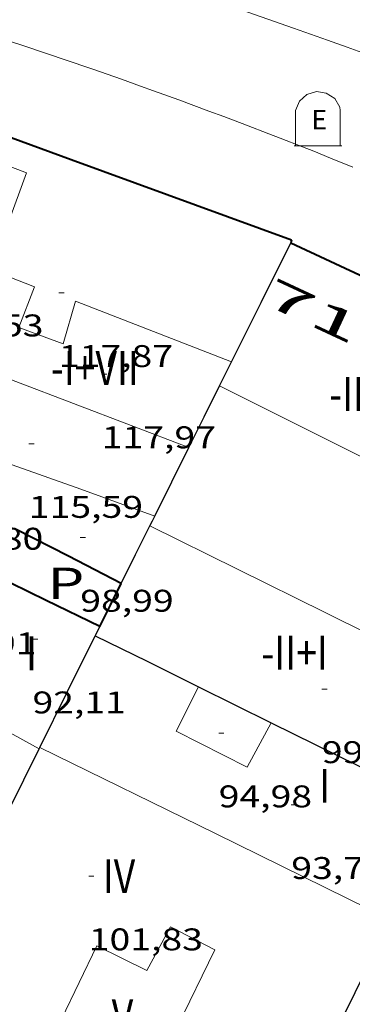
# Model space of a CAD drawing. Units: inches. Extents: x 451998 to 453004, y 4598997 to 4599502.
# Drawn here: x 452115 to 452128, y 4599361 to 4599398 of the extents above; entities that cross this region are included whole.
import ezdxf
from ezdxf.enums import TextEntityAlignment as Align

# ---------------------------------------------------------------- set-up
doc = ezdxf.new("R2010")
doc.units = ezdxf.units.IN
doc.header["$MEASUREMENT"] = 0
doc.linetypes.add('DGN Style 1', pattern=[6.299778160000001, 0.01048216, -6.289296000000001])
doc.layers.add('CONTENIDOR D ESCOMBRERIES', color=7, linetype='Continuous')
for name, color, linetype, lineweight in [('COTA EDIFICI', 7, 'Continuous', 0), ('EIX VIA URBANA PAVIMENTADA', 7, 'Continuous', 0), ('FACANA EXTERIOR', 7, 'Continuous', 0), ('FACANA INTERIOR', 7, 'Continuous', 0), ('LINIA VOLUMETRICA', 7, 'Continuous', 0), ('MITGERES', 7, 'Continuous', 0), ('PATI INTERIOR', 7, 'Continuous', 0), ('TEXT DE AVINGUDA-PASSEIG', 7, 'Continuous', 0), ('TEXT DE NUMERO DE PLANTES', 7, 'Continuous', 0), ('TEXT DE NUMERO DE POLICIA', 7, 'Continuous', 0), ('VORERA', 7, 'Continuous', 0)]:
    doc.layers.add(name, color=color, linetype=linetype, lineweight=lineweight)
doc.styles.add('Style-Arial', font='ARIAL.TTF')

# ---------------------------------------------------------------- blocks, each defined once
blk = doc.blocks.new('COTA')
at = {"color": 0, "linetype": 'ByBlock', "lineweight": -2}
blk.add_line((0, 0), (0.2, 0), dxfattribs=at)
blk = doc.blocks.new('CESCOM')
at = {"color": 0, "linetype": 'ByBlock', "lineweight": -2}
for p, q in [((-0.9400000000000001, 0.92), (-0.56, 1.26)), ((-0.56, 1.26), (-0.08, 1.42)), ((-0.08, 1.42), (0.42, 1.34)), ((0.42, 1.34), (0.86, 1.06)), ((0.86, 1.06), (1.12, 0.62)), ((-1.14, 0.44), (-0.9400000000000001, 0.92)), ((1.12, 0.62), (1.14, 0.44))]:
    blk.add_line(p, q, dxfattribs=at)
at = {"color": 0, "linetype": 'ByBlock', "lineweight": -2, "flags": 128}
for points in [[(-1.14, -1.36), (-1.14, 0.44)], [(0, 0), (0, 0)], [(0, 0), (0, 0)], [(1.14, -1.36), (1.14, 0.44)], [(-1.22, -1.36), (1.22, -1.36)]]:
    blk.add_lwpolyline(points, dxfattribs=at)
at = {"color": 0, "linetype": 'ByBlock', "lineweight": -2, "style": 'Style-Arial'}
blk.add_text('E', height=0.9999600000000001, dxfattribs=at).set_placement((0.07102271484375001, -0.02001999999999998), align=Align.MIDDLE_CENTER)

msp = doc.modelspace()

# ---------------------------------------------------------------- linework, layer by layer
at = {"layer": 'EIX VIA URBANA PAVIMENTADA', "color": 1, "linetype": 'Continuous', "lineweight": 20}
msp.add_polyline3d([(452128.70239098, 4599397.019438539, 94.83434375325069), (452127.8524163612, 4599397.328532321, 94.81236850021003), (452127.1074152509, 4599397.595869454, 94.79285411099625), (452125.8013395828, 4599398.058173273, 94.75811160283303), (452123.838447057, 4599398.743263509, 94.70474938746692)], dxfattribs=at)
at = {"layer": 'FACANA EXTERIOR', "color": 1, "linetype": 'Continuous', "lineweight": 40}
for points in [[(452125.7217138337, 4599389.937844077, 94.94214719807684), (452117.2847241152, 4599393.016912866, 94.67614678567041), (452112.5257299014, 4599394.751951666, 94.33614625853441), (452107.2687364254, 4599396.685994551, 94.06714584147683), (452106.353737412, 4599397.003001985, 93.90214558566082), (452106.3067373316, 4599397.002002342, 93.88414555775361)], [(452125.7217138337, 4599389.937844077, 94.97214724458884), (452125.6917130059, 4599389.834844147, 94.97714725220517)], [(452125.6917130059, 4599389.834844147, 94.97714725234512), (452139.2558807024, 4599383.519090611, 95.2278555085957)]]:
    msp.add_polyline3d(points, dxfattribs=at)
at = {"layer": 'FACANA INTERIOR', "color": 204, "linetype": 'Continuous', "lineweight": 40, "extrusion": (-0.03568078709682481, 0.7242744749472207, 0.688587951079656), "elevation": 3315148.23848479, "flags": 128}
msp.add_lwpolyline([(-677881.6240722467, -3147848.038064114), (-677879.649706977, -3147849.691511224), (-677877.6763897093, -3147851.346337356)], dxfattribs=at)
at = {"layer": 'FACANA INTERIOR', "color": 204, "linetype": 'Continuous', "lineweight": 40, "extrusion": (-0.001312323791837975, 0.001312343549399111, 0.9999982777788539), "elevation": 5534.740564808245, "flags": 128}
msp.add_lwpolyline([(452118.1101447377, 4599371.829021399), (452116.0591456392, 4599372.826039364), (452114.0071465329, 4599373.822057337)], dxfattribs=at)
at = {"layer": 'FACANA INTERIOR', "color": 204, "linetype": 'Continuous', "lineweight": 40, "extrusion": (0.3735179347264581, -0.3735235776197662, 0.8490962780508533), "elevation": -1549022.848423411, "flags": 128}
msp.add_lwpolyline([(3571923.164774806, 2490091.516472178), (3571924.040174368, 2490091.862907386), (3571924.916988147, 2490092.209342596)], dxfattribs=at)
at = {"layer": 'LINIA VOLUMETRICA', "color": 1, "linetype": 'Continuous', "lineweight": 20, "extrusion": (-0.3567488733645802, -0.9342003218545276, -3.016719983866341e-13), "elevation": -4458038.077500271, "flags": 128}
msp.add_lwpolyline([(-1218461.490834833, 118.3971822178437), (-1218456.756310621, 118.3061820767573), (-1218452.02178641, 118.2141819341205)], dxfattribs=at)
at = {"layer": 'LINIA VOLUMETRICA', "color": 1, "linetype": 'Continuous', "lineweight": 20, "extrusion": (-0.1531690981302695, -0.3011071567414535, 0.9412086418733298), "elevation": -1454047.471926579, "flags": 128}
msp.add_lwpolyline([(-1682353.279401496, 4051437.867175526), (-1682358.082852373, 4051437.837574429), (-1682364.223895373, 4051437.799093002)], dxfattribs=at)
at = {"layer": 'LINIA VOLUMETRICA', "color": 1, "linetype": 'Continuous', "lineweight": 20, "extrusion": (-0.01162712096181002, 8.822110321032595e-08, 0.9999324027443713), "elevation": -5139.521548516932, "flags": 128}
msp.add_lwpolyline([(452085.6078220576, 4599381.414367083), (452088.4460105656, 4599380.393343966), (452091.2841990659, 4599379.371320847)], dxfattribs=at)
at = {"layer": 'LINIA VOLUMETRICA', "color": 1, "linetype": 'Continuous', "lineweight": 20, "extrusion": (2.967422272213717e-08, 0.003910920752046445, 0.9999923523201917), "elevation": 18105.11345478857, "flags": 128}
msp.add_lwpolyline([(452120.2996189087, 4599343.360509668), (452127.0136040965, 4599340.036428151), (452133.728589286, 4599336.712346626)], dxfattribs=at)
at = {"layer": 'LINIA VOLUMETRICA', "color": 1, "linetype": 'Continuous', "lineweight": 20, "extrusion": (-0.4327265461390569, -0.8063480204090746, 0.403175651855279), "elevation": -3904296.439820515, "flags": 128}
msp.add_lwpolyline([(-1776495.272520822, 1720223.231114542), (-1776492.985755133, 1720223.184126229), (-1776490.699462298, 1720223.13932342)], dxfattribs=at)
at = {"layer": 'LINIA VOLUMETRICA', "color": 1, "linetype": 'Continuous', "lineweight": 20, "extrusion": (6.806492940314425e-08, 0.008774249223617733, 0.9999615055343667), "elevation": 40458.89109061131, "flags": 128}
msp.add_lwpolyline([(452116.0795444656, 4599192.555953149), (452122.8075298177, 4599189.250769744), (452129.5345151683, 4599185.945586348)], dxfattribs=at)
at = {"layer": 'LINIA VOLUMETRICA', "color": 1, "linetype": 'Continuous', "lineweight": 20}
for points in [[(452114.2056873449, 4599388.79992969, 118.3661835146464), (452115.5737176991, 4599392.520925079, 117.9161828169664), (452112.4947218485, 4599393.696950265, 117.9771829115408), (452111.4626988895, 4599390.881953731, 118.8591842789936), (452111.010699638, 4599391.072957456, 118.85018426504), (452110.6776919364, 4599390.125958515, 118.6971840278288)], [(452114.2056873449, 4599388.79992969, 118.4841836975936), (452115.8756850478, 4599388.15591602, 118.4611836619344), (452115.2716722064, 4599386.586918171, 118.4521836479808), (452116.9696701271, 4599385.965904324, 118.4521836479808), (452117.4506832405, 4599387.595903202, 118.4781836882912), (452123.4216748643, 4599385.271854294, 118.5621838185248)], [(452122.1665785069, 4599372.828844525, 95.15514752831201), (452121.309564325, 4599371.134848401, 95.16314754071523), (452124.0295580484, 4599369.751825619, 95.12014747404803), (452124.946572384, 4599371.4538213, 95.17914756552162)], [(452119.8944536141, 4599356.832836964, 104.2671616555568), (452122.7875030479, 4599362.756824198, 105.3211632896784), (452121.0815070953, 4599363.638838509, 105.2521631827008), (452120.1804929361, 4599361.956842738, 105.2781632230112), (452118.2674972087, 4599362.910858733, 105.2431631687472), (452116.2314620251, 4599358.689867635, 104.1361614524544)]]:
    msp.add_polyline3d(points, dxfattribs=at)
at = {"layer": 'MITGERES', "color": 1, "linetype": 'Continuous', "lineweight": 30, "extrusion": (-0.40651187367787, 3.08442028477869e-06, 0.9136454982920859), "elevation": -183693.5001818251, "flags": 128}
msp.add_lwpolyline([(-4599388.702221089, 413086.8432653982), (-4599390.983224627, 413088.085543461), (-4599393.265228164, 413089.3278215238)], dxfattribs=at)
at = {"layer": 'MITGERES', "color": 1, "linetype": 'Continuous', "lineweight": 30, "extrusion": (-0.4065119102044276, 3.106203491799038e-06, 0.9136454820401066), "elevation": -183693.416508503, "flags": 128}
msp.add_lwpolyline([(-4599387.813444796, 413086.1138349674), (-4599388.269445513, 413086.3622905577), (-4599388.726446235, 413086.6107461479)], dxfattribs=at)
at = {"layer": 'MITGERES', "color": 1, "linetype": 'Continuous', "lineweight": 30, "extrusion": (-1.640661170364485e-06, -0.2162313157580912, 0.9763421624014981), "elevation": -994440.1265084938, "flags": 128}
msp.add_lwpolyline([(452086.8926946282, 4490594.071475971), (452087.4816955414, 4490595.283143232), (452088.069696453, 4490596.494810493)], dxfattribs=at)
at = {"layer": 'MITGERES', "color": 1, "linetype": 'Continuous', "lineweight": 30, "extrusion": (0.8953778053893704, -0.4453072934659683, 1.458994163755717e-06), "elevation": -1643318.530042635, "flags": 128}
msp.add_lwpolyline([(4319514.757464744, 95.05873580626337), (4319516.221647673, 95.3487362559035), (4319517.685830601, 95.638736705496)], dxfattribs=at)
at = {"layer": 'MITGERES', "color": 1, "linetype": 'Continuous', "lineweight": 30, "extrusion": (-0.805093604722726, 0.284801866534828, 0.5203000907676694), "elevation": 945960.7289799311, "flags": 128}
msp.add_lwpolyline([(-4486849.366584922, -576229.9575188074), (-4486849.576113769, -576229.9083374528), (-4486849.784366371, -576229.860327083)], dxfattribs=at)
at = {"layer": 'MITGERES', "color": 1, "linetype": 'Continuous', "lineweight": 30, "extrusion": (-0.406138392904662, 3.038012523873329e-06, 0.9138115811257751), "elevation": -183524.8399375068, "flags": 128}
msp.add_lwpolyline([(-4599380.168704478, 413157.724629642), (-4599381.272706131, 413158.3254110076), (-4599382.375707781, 413158.9261923732)], dxfattribs=at)
at = {"layer": 'MITGERES', "color": 1, "linetype": 'Continuous', "lineweight": 30, "extrusion": (-0.2062009564645074, -0.111935632194555, 0.9720861997777397), "elevation": -607972.0414141832, "flags": 128}
msp.add_lwpolyline([(-3826494.102802947, 2519319.787218281), (-3826494.109683124, 2519319.795742571), (-3826494.324425021, 2519320.111141318)], dxfattribs=at)
at = {"layer": 'MITGERES', "color": 1, "linetype": 'Continuous', "lineweight": 30, "extrusion": (-0.895342795134951, 0.4453776815242689, -8.086848250626239e-14), "elevation": 1643658.099328173, "flags": 128}
msp.add_lwpolyline([(-4319375.658578724, 90.70114075575054), (-4319378.047602519, 91.17414148908976), (-4319380.436626314, 91.64814222397935)], dxfattribs=at)
at = {"layer": 'MITGERES', "color": 1, "linetype": 'Continuous', "lineweight": 30, "extrusion": (-0.565569626048915, -0.6002225309087821, 0.5655651257639093), "elevation": -3016298.477132225, "flags": 128}
msp.add_lwpolyline([(-2825130.191664466, 2068632.932635708), (-2825128.079220754, 2068634.073653423), (-2825125.967504848, 2068635.213458579)], dxfattribs=at)
at = {"layer": 'MITGERES', "color": 1, "linetype": 'Continuous', "lineweight": 30, "extrusion": (-0.5655477461648113, -0.5831598299079059, 0.5831640931930604), "elevation": -2937809.140974164, "flags": 128}
msp.add_lwpolyline([(-2877445.491640359, 2109082.685820641), (-2877444.014829471, 2109083.498275203), (-2877442.538714764, 2109084.311960757)], dxfattribs=at)
at = {"layer": 'MITGERES', "color": 1, "linetype": 'Continuous', "lineweight": 30, "extrusion": (0.3030144396237711, 0.9035312060220548, 0.3030076057194323), "elevation": 4292706.045071227, "flags": 128}
msp.add_lwpolyline([(1033766.241496167, -1364784.567581077), (1033762.541646685, -1364782.89809286), (1033758.840849097, -1364781.229653975)], dxfattribs=at)
at = {"layer": 'MITGERES', "color": 1, "linetype": 'Continuous', "lineweight": 30, "elevation": 89.86812041121193, "flags": 128}
msp.add_lwpolyline([(452114.2040863561, 4599366.7391081), (452114.2895213908, 4599366.910895118), (452116.0535510392, 4599370.457887235)], dxfattribs=at)
at = {"layer": 'MITGERES', "color": 1, "linetype": 'Continuous', "lineweight": 30, "extrusion": (-0.8601134308601347, 0.3607003888325465, 0.3606939361148983), "elevation": 1270156.333961906, "flags": 128}
msp.add_lwpolyline([(-4416348.621308158, -491106.1854172386), (-4416348.649390508, -491106.1789841831), (-4416348.678395054, -491106.1736233036)], dxfattribs=at)
at = {"layer": 'MITGERES', "color": 1, "linetype": 'Continuous', "lineweight": 30, "extrusion": (-0.8063133374688489, 0.2918469609627012, 0.5144746380500029), "elevation": 977799.16995341, "flags": 128}
msp.add_lwpolyline([(-4478665.917682957, -586540.5174941754), (-4478662.822864585, -586541.20320505), (-4478659.729326855, -586541.8877497494)], dxfattribs=at)
at = {"layer": 'VORERA', "color": 1, "linetype": 'Continuous', "lineweight": 0}
msp.add_polyline3d([(452113.9647558207, 4599397.873945587, 94.13714595000482), (452114.7967550543, 4599397.602938854, 94.18214601977282), (452115.3507545323, 4599397.420934369, 94.21214606628482), (452116.4567534396, 4599397.050925403, 94.26914615465762), (452117.0087528765, 4599396.863920925, 94.29714619806883), (452118.1107517094, 4599396.484911976, 94.35114628179042), (452119.2117504876, 4599396.098903023, 94.40314636241122), (452119.9437496497, 4599395.838897066, 94.43614641357443), (452120.4317490784, 4599395.663893092, 94.45914644923361), (452121.4057479025, 4599395.309885154, 94.50214651590082), (452122.5587464654, 4599394.884875746, 94.55114659187042), (452123.1337457255, 4599394.669871049, 94.57514662908002), (452123.9967445899, 4599394.343863996, 94.61014668334401), (452124.8567434194, 4599394.013856959, 94.64414673605762), (452125.2867428265, 4599393.84785344, 94.66014676086402), (452126.1447415998, 4599393.510846407, 94.69114680892642), (452126.5727409734, 4599393.340842896, 94.70514683063202), (452127.2147400112, 4599393.082837624, 94.72714686474082), (452128.0687387023, 4599392.735830607, 94.75314690505121)], dxfattribs=at)

# ---------------------------------------------------------------- block references
at = {"layer": 'CONTENIDOR D ESCOMBRERIES', "color": 7, "linetype": 'Continuous', "lineweight": 0, "xscale": 0.7500011627999923, "yscale": 0.7500011628000038, "zscale": 0.7500011628000001, "rotation": 359.9995652666702}
msp.add_blockref('CESCOM', (452126.7357505512, 4599394.569843565, 94.66314676551522), dxfattribs=at)
at = {"layer": 'COTA EDIFICI', "color": 7, "linetype": 'Continuous', "lineweight": 0, "xscale": 1.000001550400009, "yscale": 1.000001550399986, "zscale": 1.0000015504, "rotation": 359.9995652666707}
for p in [(452116.8106846838, 4599387.916908555, 117.870182745648), (452118.4546636203, 4599384.804891257, 117.965182892936), (452115.6606390678, 4599382.139908324, 115.5881792076352), (452117.6306148372, 4599378.543887802, 98.99315347874723), (452115.8005824389, 4599374.647895647, 92.11114280889441), (452126.8845851766, 4599372.743808595, 99.16615374696643), (452122.9335661978, 4599371.049835946, 94.97514724924004), (452125.7135496876, 4599368.305810599, 93.77314538565922), (452117.9565169247, 4599365.57286522, 101.830157877232)]:
    msp.add_blockref('COTA', p, dxfattribs=at)

# ---------------------------------------------------------------- texts
at = {"layer": 'COTA EDIFICI', "color": 7, "linetype": 'Continuous', "lineweight": 0, "style": 'Style-Arial', "width": 1.25}
for s, p in [('119,53', (452111.8466707206, 4599387.090944939, 119.5321853224128)), ('117,87', (452116.8106695088, 4599385.916905454, 117.870182745648)), ('117,97', (452118.4546484452, 4599382.804888155, 117.965182892936)), ('115,59', (452115.6606238926, 4599380.139905224, 115.5881792076352)), ('93,80', (452112.6366099475, 4599378.919926277, 93.79714542286882)), ('98,99', (452117.6305996621, 4599376.543884701, 98.99315347874723)), ('93,91', (452112.3785791291, 4599374.91092202, 93.90914559651364)), ('92,11', (452115.8005672639, 4599372.647892547, 92.11114280889441)), ('99,17', (452126.8845700015, 4599370.743805494, 99.16615374696643)), ('94,98', (452122.9335510227, 4599369.049832846, 94.97514724924004)), ('93,77', (452125.7135345125, 4599366.305807499, 93.77314538565922)), ('101,83', (452117.9565017496, 4599363.572862118, 101.830157877232))]:
    msp.add_text(s, height=0.8400013023360002, rotation=359.99956526667, dxfattribs=at).set_placement(p, align=Align.TOP_LEFT)
at = {"layer": 'PATI INTERIOR', "color": 7, "linetype": 'Continuous', "lineweight": 20, "style": 'Style-Arial', "width": 1.366665}
msp.add_text('P', height=1.20000186048, rotation=359.99956526667, dxfattribs=at).set_placement((452117.0805401053, 4599376.794889264, 91.29914154996963), align=Align.MIDDLE_CENTER)
at = {"layer": 'TEXT DE AVINGUDA-PASSEIG', "color": 7, "linetype": 'DGN Style 1', "lineweight": 0, "style": 'Style-Arial', "width": 1.118369655989871}
msp.add_text('Ronda de la Roca Blanca', height=2.449989798458295, rotation=335.6050319707757, dxfattribs=at).set_placement((452140.3192223739, 4599398.829837934), align=Align.MIDDLE_CENTER)
at = {"layer": 'TEXT DE NUMERO DE PLANTES', "color": 7, "linetype": 'Continuous', "lineweight": 0, "style": 'Style-Arial', "width": 0.8076910650906692}
for s, p in [('-I+VII', (452118.1884471331, 4599385.044894649)), ('-II+VII', (452129.061917974, 4599384.0478106)), ('I', (452115.7630398237, 4599374.106896093)), ('-II+I', (452125.8399274549, 4599374.130819672)), ('I', (452126.9970187641, 4599369.035802993)), ('IV', (452119.1142430922, 4599365.573857437)), ('V', (452119.2467409974, 4599360.202848104))]:
    msp.add_text(s, height=1.300004015523101, rotation=359.99956526667, dxfattribs=at).set_placement(p, align=Align.MIDDLE_CENTER)
at = {"layer": 'TEXT DE NUMERO DE POLICIA', "color": 7, "linetype": 'DGN Style 1', "lineweight": 20, "style": 'Style-Arial', "width": 2.250002678580995}
msp.add_text('71', height=1.119997736441799, rotation=335.0323513941644, dxfattribs=at).set_placement((452126.5561508339, 4599387.226273407), align=Align.MIDDLE_CENTER)

doc.saveas('drawing.dxf')
